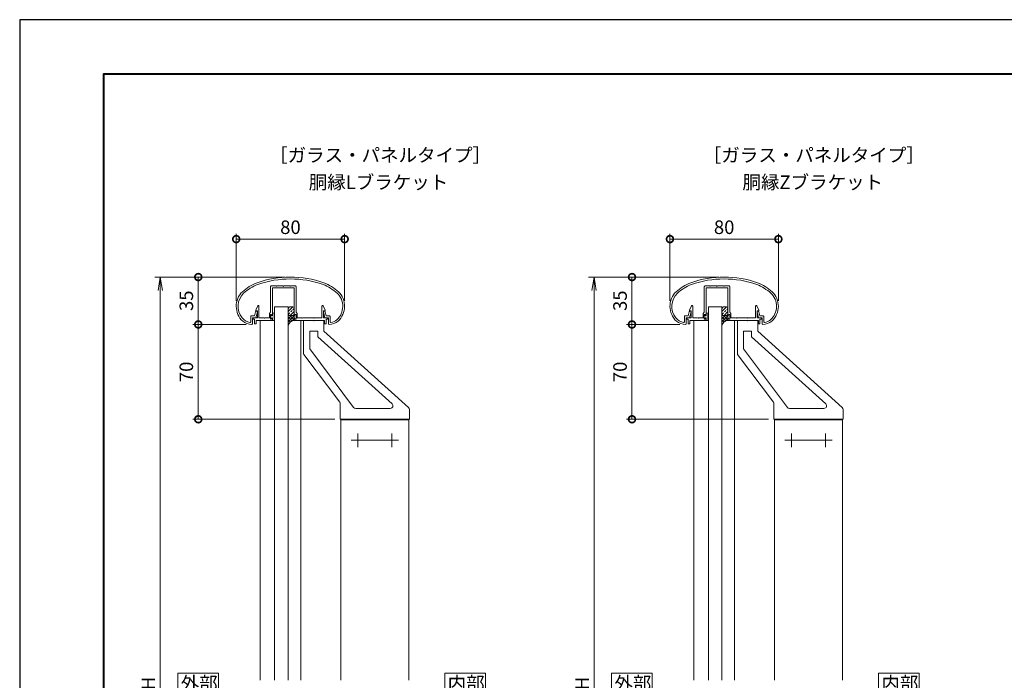
# Model space of a CAD drawing. Units: millimetres. Extents: x 0 to 420, y 0 to 297.
# Drawn here: x 0 to 182, y 175 to 297 of the extents above; entities that cross this region are included whole.
import ezdxf

# ---------------------------------------------------------------- set-up
doc = ezdxf.new("R2010")
doc.units = ezdxf.units.MM
doc.linetypes.add('AM_ISO08W050', pattern=[18, 12, -1.5, 3, -1.5])
for name, color, linetype, lineweight in [('AM_0', 7, 'Continuous', 18), ('AM_1', 14, 'Continuous', 40), ('AM_2', 40, 'Continuous', 9), ('AM_5', 3, 'Continuous', 9), ('AM_7', 4, 'AM_ISO08W050', 9), ('AM_8', 1, 'Continuous', 9)]:
    doc.layers.add(name, color=color, linetype=linetype, lineweight=lineweight)
doc.layers.add('AM_VIEWS', color=1, linetype='Continuous', lineweight=25, plot=False)
doc.styles.add('ゴシック', font='msgothic.ttc')
doc.dimstyles.new('VF$0', dxfattribs={"dimtxt": 10, "dimasz": 10, "dimexe": 4, "dimexo": 4, "dimgap": 2.5, "dimtad": 1, "dimdsep": 46, "dimtxsty": 'ゴシック', "dimblk": 'DOTSMALL', "dimcen": 0, "dimclrd": 256, "dimclre": 256, "dimclrt": 2, "dimadec": 0, "dimazin": 2, "dimtp": 0.1, "dimtm": 0.1, "dimtfac": 0.71, "dimtmove": 0, "dimatfit": 3, "dimldrblk": 'OPEN30', "dimfxl": 1, "dimlwd": -1, "dimlwe": -1, "dimarcsym": 0})

# ---------------------------------------------------------------- blocks, each defined once
blk = doc.blocks.new('_DotSmall')
at = {"color": 0, "linetype": 'ByBlock', "const_width": 0.5}
blk.add_lwpolyline([(-0.0625, 0, 1), (0.0625, 0, 1)], format="xyb", close=True, dxfattribs=at)
blk = doc.blocks.new('*D8')
at = {"layer": 'AM_5', "linetype": 'Continuous'}
for p, q in [((39.94, 245.11), (39.94, 257.5)), ((39.94, 256.5), (59.94, 256.5)), ((59.94, 245.11), (59.94, 257.5))]:
    blk.add_line(p, q, dxfattribs=at)
at = {"layer": 'Defpoints', "color": 0}
for p in [(59.94, 256.5), (39.94, 244.11), (59.94, 244.11)]:
    blk.add_point(p, dxfattribs=at)
at = {"layer": 'AM_5', "xscale": 2.5, "yscale": 2.5, "zscale": 2.5, "rotation": 180}
blk.add_blockref('_DotSmall', (39.94, 256.5), dxfattribs=at)
at = {"layer": 'AM_5', "xscale": 2.5, "yscale": 2.5, "zscale": 2.5}
blk.add_blockref('_DotSmall', (59.94, 256.5), dxfattribs=at)
at = {"layer": 'AM_5', "color": 2, "insert": (49.94, 258.37), "char_height": 2.5, "attachment_point": 5, "style": 'ゴシック'}
blk.add_mtext('80', dxfattribs=at)
blk = doc.blocks.new('_Open30')
at = {"color": 0, "linetype": 'ByBlock', "lineweight": -2}
for p, q in [((-1, 0.267949), (0, 0)), ((0, 0), (-1, -0.267949)), ((0, 0), (-1, 0))]:
    blk.add_line(p, q, dxfattribs=at)
blk = doc.blocks.new('*D10')
at = {"layer": 'AM_5', "linetype": 'Continuous'}
for p, q in [((41.77, 240.75), (31.94, 240.75)), ((32.94, 223.25), (32.94, 240.75)), ((58.13, 223.25), (31.94, 223.25))]:
    blk.add_line(p, q, dxfattribs=at)
at = {"layer": 'Defpoints', "color": 0}
for p in [(32.94, 240.75), (42.77, 240.75), (59.13, 223.25)]:
    blk.add_point(p, dxfattribs=at)
at = {"layer": 'AM_5', "xscale": 2.5, "yscale": 2.5, "zscale": 2.5}
for p, rotation in [((32.94, 240.75), 90), ((32.94, 223.25), 270)]:
    blk.add_blockref('_DotSmall', p, dxfattribs=dict(at, rotation=rotation))
at = {"layer": 'AM_5', "color": 2, "insert": (31.06, 232), "char_height": 2.5, "attachment_point": 5, "rotation": 90, "style": 'ゴシック'}
blk.add_mtext('70', dxfattribs=at)
blk = doc.blocks.new('*D11')
at = {"layer": 'AM_5', "linetype": 'Continuous'}
for p, q in [((48.94, 249.5), (31.94, 249.5)), ((32.94, 249.5), (32.94, 240.75)), ((41.77, 240.75), (31.94, 240.75))]:
    blk.add_line(p, q, dxfattribs=at)
at = {"layer": 'Defpoints', "color": 0}
for p in [(49.94, 249.5), (32.94, 240.75), (42.77, 240.75)]:
    blk.add_point(p, dxfattribs=at)
at = {"layer": 'AM_5', "xscale": 2.5, "yscale": 2.5, "zscale": 2.5}
for p, rotation in [((32.94, 249.5), 90), ((32.94, 240.75), 270)]:
    blk.add_blockref('_DotSmall', p, dxfattribs=dict(at, rotation=rotation))
at = {"layer": 'AM_5', "color": 2, "insert": (31.06, 245.13), "char_height": 2.5, "attachment_point": 5, "rotation": 90, "style": 'ゴシック'}
blk.add_mtext('35', dxfattribs=at)
blk = doc.blocks.new('_Open')
at = {"color": 0, "linetype": 'ByBlock', "lineweight": -2}
for p, q in [((-1, 0.166667), (0, 0)), ((-1, -0.166667), (0, 0)), ((0, 0), (-1, 0))]:
    blk.add_line(p, q, dxfattribs=at)
blk = doc.blocks.new('*D12')
at = {"layer": 'AM_5', "linetype": 'Continuous'}
for p, q in [((44, 249.5), (24.94, 249.5)), ((25.94, 247), (25.94, 102)), ((64.5, 99.5), (24.94, 99.5))]:
    blk.add_line(p, q, dxfattribs=at)
at = {"layer": 'Defpoints', "color": 0}
for p in [(45, 249.5), (25.94, 99.5), (65.5, 99.5)]:
    blk.add_point(p, dxfattribs=at)
at = {"layer": 'AM_5', "xscale": 2.5, "yscale": 2.5, "zscale": 2.5}
for p, rotation in [((25.94, 249.5), 90), ((25.94, 99.5), 270)]:
    blk.add_blockref('_Open', p, dxfattribs=dict(at, rotation=rotation))
at = {"layer": 'AM_5', "color": 2, "insert": (24.06, 174.5), "char_height": 2.5, "attachment_point": 5, "rotation": 90, "style": 'ゴシック'}
blk.add_mtext('H', dxfattribs=at)
blk = doc.blocks.new('*D15')
at = {"layer": 'AM_5', "linetype": 'Continuous'}
for p, q in [((119.94, 245.11), (119.94, 257.5)), ((119.94, 256.5), (139.94, 256.5)), ((139.94, 245.11), (139.94, 257.5))]:
    blk.add_line(p, q, dxfattribs=at)
at = {"layer": 'Defpoints', "color": 0}
for p in [(139.94, 256.5), (119.94, 244.11), (139.94, 244.11)]:
    blk.add_point(p, dxfattribs=at)
at = {"layer": 'AM_5', "xscale": 2.5, "yscale": 2.5, "zscale": 2.5, "rotation": 180}
blk.add_blockref('_DotSmall', (119.94, 256.5), dxfattribs=at)
at = {"layer": 'AM_5', "xscale": 2.5, "yscale": 2.5, "zscale": 2.5}
blk.add_blockref('_DotSmall', (139.94, 256.5), dxfattribs=at)
at = {"layer": 'AM_5', "color": 2, "insert": (129.94, 258.37), "char_height": 2.5, "attachment_point": 5, "style": 'ゴシック'}
blk.add_mtext('80', dxfattribs=at)
blk = doc.blocks.new('*D16')
at = {"layer": 'AM_5', "linetype": 'Continuous'}
for p, q in [((121.77, 240.75), (111.94, 240.75)), ((112.94, 223.25), (112.94, 240.75)), ((138.13, 223.25), (111.94, 223.25))]:
    blk.add_line(p, q, dxfattribs=at)
at = {"layer": 'Defpoints', "color": 0}
for p in [(112.94, 240.75), (122.77, 240.75), (139.13, 223.25)]:
    blk.add_point(p, dxfattribs=at)
at = {"layer": 'AM_5', "xscale": 2.5, "yscale": 2.5, "zscale": 2.5}
for p, rotation in [((112.94, 240.75), 90), ((112.94, 223.25), 270)]:
    blk.add_blockref('_DotSmall', p, dxfattribs=dict(at, rotation=rotation))
at = {"layer": 'AM_5', "color": 2, "insert": (111.06, 232), "char_height": 2.5, "attachment_point": 5, "rotation": 90, "style": 'ゴシック'}
blk.add_mtext('70', dxfattribs=at)
blk = doc.blocks.new('*D17')
at = {"layer": 'AM_5', "linetype": 'Continuous'}
for p, q in [((128.94, 249.5), (111.94, 249.5)), ((112.94, 249.5), (112.94, 240.75)), ((121.77, 240.75), (111.94, 240.75))]:
    blk.add_line(p, q, dxfattribs=at)
at = {"layer": 'Defpoints', "color": 0}
for p in [(129.94, 249.5), (112.94, 240.75), (122.77, 240.75)]:
    blk.add_point(p, dxfattribs=at)
at = {"layer": 'AM_5', "xscale": 2.5, "yscale": 2.5, "zscale": 2.5}
for p, rotation in [((112.94, 249.5), 90), ((112.94, 240.75), 270)]:
    blk.add_blockref('_DotSmall', p, dxfattribs=dict(at, rotation=rotation))
at = {"layer": 'AM_5', "color": 2, "insert": (111.06, 245.13), "char_height": 2.5, "attachment_point": 5, "rotation": 90, "style": 'ゴシック'}
blk.add_mtext('35', dxfattribs=at)
blk = doc.blocks.new('*D18')
at = {"layer": 'AM_5', "linetype": 'Continuous'}
for p, q in [((124, 249.5), (104.94, 249.5)), ((105.94, 247), (105.94, 102)), ((144.5, 99.5), (104.94, 99.5))]:
    blk.add_line(p, q, dxfattribs=at)
at = {"layer": 'Defpoints', "color": 0}
for p in [(125, 249.5), (105.94, 99.5), (145.5, 99.5)]:
    blk.add_point(p, dxfattribs=at)
at = {"layer": 'AM_5', "xscale": 2.5, "yscale": 2.5, "zscale": 2.5}
for p, rotation in [((105.94, 249.5), 90), ((105.94, 99.5), 270)]:
    blk.add_blockref('_Open', p, dxfattribs=dict(at, rotation=rotation))
at = {"layer": 'AM_5', "color": 2, "insert": (104.06, 174.5), "char_height": 2.5, "attachment_point": 5, "rotation": 90, "style": 'ゴシック'}
blk.add_mtext('H', dxfattribs=at)

msp = doc.modelspace()

# ---------------------------------------------------------------- linework, layer by layer
at = {"layer": 'AM_0'}
for p, q in [((46.275, 247.725), (46.275, 243.025)), ((46.4, 247.85), (47.3, 247.85)), ((46.625, 247.5), (46.625, 242.425)), ((46.625, 247.5), (50.625, 247.5)), ((47.3, 247.85), (47.375, 247.775)), ((47.375, 247.775), (47.45, 247.85)), ((47.45, 247.85), (48.55, 247.85)), ((48.55, 247.85), (48.625, 247.775)), ((48.625, 247.775), (48.7, 247.85)), ((49.8, 247.85), (48.7, 247.85)), ((49.8, 247.85), (49.875, 247.775)), ((49.875, 247.775), (49.95, 247.85)), ((50.85, 247.85), (49.95, 247.85)), ((50.625, 247.5), (50.625, 242.425)), ((50.975, 247.7253), (50.975, 243.025)), ((126.275, 247.725), (126.275, 243.025)), ((126.4, 247.85), (127.3, 247.85)), ((126.625, 247.5), (126.625, 242.425)), ((126.625, 247.5), (130.625, 247.5)), ((127.3, 247.85), (127.375, 247.775)), ((127.375, 247.775), (127.45, 247.85)), ((127.45, 247.85), (128.55, 247.85)), ((128.55, 247.85), (128.625, 247.775)), ((128.625, 247.775), (128.7, 247.85)), ((129.8, 247.85), (128.7, 247.85)), ((129.8, 247.85), (129.875, 247.775)), ((129.875, 247.775), (129.95, 247.85)), ((130.85, 247.85), (129.95, 247.85)), ((130.625, 247.5), (130.625, 242.425)), ((130.975, 247.7253), (130.975, 243.025)), ((43.5375, 243.3749), (43.8985, 244.1764)), ((43.5375, 243.25), (43.5375, 243.3749)), ((44.1375, 242), (44.1375, 244.125)), ((47.025, 175.125), (47.025, 244)), ((47.025, 244), (49.525, 244)), ((47.4, 244), (49.15, 244)), ((48.375, 244), (48.875, 244)), ((49.525, 175.125), (49.525, 244)), ((55.7375, 242), (55.7375, 244.125)), ((56.3376, 243.3749), (55.9765, 244.1764)), ((56.3376, 243.25), (56.3376, 243.3749)), ((123.5375, 243.3749), (123.8985, 244.1764)), ((123.5375, 243.25), (123.5375, 243.3749)), ((124.1375, 242), (124.1375, 244.125)), ((127.025, 175.125), (127.025, 244)), ((127.025, 244), (129.525, 244)), ((127.4, 244), (129.15, 244)), ((128.375, 244), (128.875, 244)), ((129.525, 175.125), (129.525, 244)), ((135.7375, 242), (135.7375, 244.125)), ((136.3376, 243.3749), (135.9765, 244.1764)), ((136.3376, 243.25), (136.3376, 243.3749)), ((42.6125, 242.325), (42.6125, 241.248)), ((42.6125, 242.325), (43.3309, 242.325)), ((42.9375, 242), (42.9375, 240.879)), ((42.9375, 242), (43.575, 242)), ((43.075, 242), (43.8375, 242)), ((43.075, 242), (43.075, 241.7)), ((43.075, 241.7), (43.325, 241.7)), ((43.325, 241.7), (43.325, 240.875)), ((43.3309, 242.325), (43.5121, 243.0843)), ((43.8375, 243.25), (43.5375, 243.25)), ((43.575, 242), (43.8477, 243.0794)), ((43.6323, 243.175), (43.7756, 243.175)), ((43.8375, 242), (43.8375, 243.25)), ((44.1375, 242), (45.05, 242)), ((45.05, 242), (45.125, 241.925)), ((45.125, 241.925), (45.2, 242)), ((45.2, 242), (46.05, 242)), ((46.05, 242.8), (46.275, 243.025)), ((46.05, 242.8), (46.05, 242)), ((46.275, 242.6), (46.275, 241.7)), ((46.275, 242.6), (46.425, 242.6)), ((46.275, 241.825), (46.275, 242.475)), ((46.35, 242.475), (46.275, 242.475)), ((46.35, 241.825), (46.275, 241.825)), ((46.275, 241.7), (46.425, 241.7)), ((46.5, 242.3375), (46.35, 242.475)), ((46.5, 241.9625), (46.35, 241.825)), ((46.425, 242.6), (46.5309, 242.4015)), ((46.425, 241.7), (46.5309, 241.8985)), ((46.625, 242.3375), (46.5, 242.3375)), ((46.625, 241.9625), (46.5, 241.9625)), ((46.625, 242.8125), (46.625, 242.3375)), ((46.925, 242.8125), (46.625, 242.8125)), ((46.625, 241.4875), (46.625, 241.9625)), ((46.625, 241.875), (46.625, 241.5)), ((46.925, 241.6875), (46.925, 242.6125)), ((47.025, 242.7125), (47.025, 242.7125)), ((47.025, 241.5875), (47.025, 241.5875)), ((50.625, 241.875), (50.625, 241.5)), ((50.625, 241.625), (50.625, 241.8)), ((50.825, 242.6), (50.7191, 242.4015)), ((50.825, 241.7), (50.7191, 241.8985)), ((50.975, 242.6), (50.825, 242.6)), ((50.975, 241.7), (50.825, 241.7)), ((51.2, 242.8), (50.975, 243.025)), ((50.975, 242.6), (50.975, 241.7)), ((51.2, 242.8), (51.2, 242)), ((51.2, 242), (52.05, 242)), ((52.125, 241.925), (52.05, 242)), ((52.2, 242), (52.125, 241.925)), ((52.2, 242), (54.175, 242)), ((54.175, 242), (54.25, 241.925)), ((54.25, 241.925), (54.325, 242)), ((54.325, 242), (55.7375, 242)), ((56.3, 242), (56.0273, 243.0794)), ((56.0375, 243.25), (56.3376, 243.25)), ((56.0375, 242), (56.0375, 243.25)), ((56.8, 242), (56.0375, 242)), ((56.2427, 243.175), (56.0994, 243.175)), ((56.9375, 242), (56.3, 242)), ((56.5441, 242.325), (56.3629, 243.0843)), ((57.1375, 242.325), (56.5441, 242.325)), ((56.8, 241.7), (56.55, 241.7)), ((56.55, 241.7), (56.55, 240.875)), ((56.8, 242), (56.8, 241.7)), ((56.9375, 242), (56.9375, 240.879)), ((57.2625, 242.2), (57.2625, 241.248)), ((122.6125, 242.325), (122.6125, 241.248)), ((122.6125, 242.325), (123.3309, 242.325)), ((122.9375, 242), (122.9375, 240.879)), ((122.9375, 242), (123.575, 242)), ((123.075, 242), (123.8375, 242)), ((123.075, 242), (123.075, 241.7)), ((123.075, 241.7), (123.325, 241.7)), ((123.325, 241.7), (123.325, 240.875)), ((123.3309, 242.325), (123.5121, 243.0843)), ((123.8375, 243.25), (123.5375, 243.25)), ((123.575, 242), (123.8477, 243.0794)), ((123.6323, 243.175), (123.7756, 243.175)), ((123.8375, 242), (123.8375, 243.25)), ((124.1375, 242), (125.05, 242)), ((125.05, 242), (125.125, 241.925)), ((125.125, 241.925), (125.2, 242)), ((125.2, 242), (126.05, 242)), ((126.05, 242.8), (126.275, 243.025)), ((126.05, 242.8), (126.05, 242)), ((126.275, 242.6), (126.275, 241.7)), ((126.275, 242.6), (126.425, 242.6)), ((126.275, 241.825), (126.275, 242.475)), ((126.35, 242.475), (126.275, 242.475)), ((126.35, 241.825), (126.275, 241.825)), ((126.275, 241.7), (126.425, 241.7)), ((126.5, 242.3375), (126.35, 242.475)), ((126.5, 241.9625), (126.35, 241.825)), ((126.425, 242.6), (126.5309, 242.4015)), ((126.425, 241.7), (126.5309, 241.8985)), ((126.625, 242.3375), (126.5, 242.3375)), ((126.625, 241.9625), (126.5, 241.9625)), ((126.625, 242.8125), (126.625, 242.3375)), ((126.925, 242.8125), (126.625, 242.8125)), ((126.625, 241.4875), (126.625, 241.9625)), ((126.625, 241.875), (126.625, 241.5)), ((126.925, 241.6875), (126.925, 242.6125)), ((127.025, 242.7125), (127.025, 242.7125)), ((127.025, 241.5875), (127.025, 241.5875)), ((130.625, 241.875), (130.625, 241.5)), ((130.625, 241.625), (130.625, 241.8)), ((130.825, 242.6), (130.7191, 242.4015)), ((130.825, 241.7), (130.7191, 241.8985)), ((130.975, 242.6), (130.825, 242.6)), ((130.975, 241.7), (130.825, 241.7)), ((131.2, 242.8), (130.975, 243.025)), ((130.975, 242.6), (130.975, 241.7)), ((131.2, 242.8), (131.2, 242)), ((131.2, 242), (132.05, 242)), ((132.125, 241.925), (132.05, 242)), ((132.2, 242), (132.125, 241.925)), ((132.2, 242), (134.175, 242)), ((134.175, 242), (134.25, 241.925)), ((134.25, 241.925), (134.325, 242)), ((134.325, 242), (135.7375, 242)), ((136.3, 242), (136.0273, 243.0794)), ((136.0375, 243.25), (136.3376, 243.25)), ((136.0375, 242), (136.0375, 243.25)), ((136.8, 242), (136.0375, 242)), ((136.2427, 243.175), (136.0994, 243.175)), ((136.9375, 242), (136.3, 242)), ((136.5441, 242.325), (136.3629, 243.0843)), ((137.1375, 242.325), (136.5441, 242.325)), ((136.8, 241.7), (136.55, 241.7)), ((136.55, 241.7), (136.55, 240.875)), ((136.8, 242), (136.8, 241.7)), ((136.9375, 242), (136.9375, 240.879)), ((137.2625, 242.2), (137.2625, 241.248)), ((43.325, 240.875), (43.625, 240.875)), ((43.625, 241.5), (43.625, 240.875)), ((46.625, 241.5), (43.6375, 241.5)), ((44.375, 241.5), (44.375, 175.125)), ((46.925, 241.4875), (46.625, 241.4875)), ((50.625, 241.5), (56.25, 241.5)), ((51.875, 241.5), (51.875, 175.125)), ((52.375, 241.5), (54.175, 241.5)), ((52.375, 241.5), (52.375, 235.2917)), ((54.175, 241.5), (54.25, 241.425)), ((54.25, 241.425), (54.325, 241.5)), ((54.325, 241.5), (56.125, 241.5)), ((56.125, 239.5), (56.125, 241.5)), ((56.25, 241.5), (56.25, 240.875)), ((56.55, 240.875), (56.25, 240.875)), ((123.325, 240.875), (123.625, 240.875)), ((123.625, 241.5), (123.625, 240.875)), ((126.625, 241.5), (123.6375, 241.5)), ((124.375, 241.5), (124.375, 175.125)), ((126.925, 241.4875), (126.625, 241.4875)), ((130.625, 241.5), (136.25, 241.5)), ((131.875, 241.5), (131.875, 175.125)), ((132.375, 241.5), (134.175, 241.5)), ((132.375, 241.5), (132.375, 235.2917)), ((134.175, 241.5), (134.25, 241.425)), ((134.25, 241.425), (134.325, 241.5)), ((134.325, 241.5), (136.125, 241.5)), ((136.125, 239.5), (136.125, 241.5)), ((136.25, 241.5), (136.25, 240.875)), ((136.55, 240.875), (136.25, 240.875)), ((53.5, 236.25), (53.5, 239.4989)), ((55, 239.4989), (53.5, 239.4989)), ((55, 238.495), (55, 239.4989)), ((55, 238.495), (68.677, 226.1197)), ((56.125, 239.5), (71.7105, 225.3978)), ((133.5, 236.25), (133.5, 239.4989)), ((135, 239.4989), (133.5, 239.4989)), ((135, 238.495), (135, 239.4989)), ((135, 238.495), (148.677, 226.1197)), ((136.125, 239.5), (151.7105, 225.3978)), ((53.5, 236.25), (61.5998, 225.4489)), ((133.5, 236.25), (141.5998, 225.4489)), ((52.4, 235.2167), (59.025, 226.3822)), ((132.4, 235.2167), (139.025, 226.3822)), ((59.125, 226.0823), (59.125, 223.2489)), ((68.3415, 225.2489), (61.9999, 225.2489)), ((139.125, 226.0823), (139.125, 223.2489)), ((148.3415, 225.2489), (141.9999, 225.2489)), ((71.875, 225.027), (71.875, 223.2489)), ((151.875, 225.027), (151.875, 223.2489)), ((60.75, 223.2489), (59.125, 223.2489)), ((59.25, 223.2489), (59.25, 175.125)), ((59.25, 223.2489), (71.75, 223.2489)), ((59.25, 223.1239), (71.75, 223.1239)), ((69.5, 223.2489), (61.5, 223.2489)), ((71.875, 223.2489), (70.25, 223.2489)), ((71.75, 223.2489), (71.75, 175.125)), ((140.75, 223.2489), (139.125, 223.2489)), ((139.25, 223.2489), (139.25, 175.125)), ((139.25, 223.2489), (151.75, 223.2489)), ((139.25, 223.1239), (151.75, 223.1239)), ((149.5, 223.2489), (141.5, 223.2489)), ((151.875, 223.2489), (150.25, 223.2489)), ((151.75, 223.2489), (151.75, 175.125))]:
    msp.add_line(p, q, dxfattribs=at)
for points in [[(36.6875, 172.625), (36.6875, 176.375), (29.1875, 176.375), (29.1875, 172.625)], [(85.936, 172.625), (85.936, 176.375), (78.436, 176.375), (78.436, 172.625)], [(116.6875, 172.625), (116.6875, 176.375), (109.1875, 176.375), (109.1875, 172.625)], [(165.936, 172.625), (165.936, 176.375), (158.436, 176.375), (158.436, 172.625)]]:
    msp.add_lwpolyline(points, close=True, dxfattribs=at)
for centre, radius, start, end in [((49.9375, 230.75), 18.75, 70.825892, 109.174106), ((49.9375, 230.75), 18.4, 70.857305, 109.142386), ((129.9375, 230.75), 18.75, 70.825892, 109.174106), ((129.9375, 230.75), 18.4, 70.857305, 109.142386), ((47.5985, 239.2179), 10, 112.452719, 130.761909), ((47.5985, 239.2179), 9.65, 112.511329, 130.697104), ((46.4, 247.725), 0.125, 90.000003, 180.000005), ((50.85, 247.725), 0.125, 0.000017, 90.000003), ((52.2765, 239.2179), 9.65, 49.302897, 67.48817), ((52.2765, 239.2179), 10, 49.238093, 67.547279), ((127.5985, 239.2179), 10, 112.452719, 130.761909), ((127.5985, 239.2179), 9.65, 112.511329, 130.697104), ((126.4, 247.725), 0.125, 90.000003, 180.000005), ((130.85, 247.725), 0.125, 0.000017, 90.000003), ((132.2765, 239.2179), 9.65, 49.302897, 67.48817), ((132.2765, 239.2179), 10, 49.238093, 67.547279), ((43.6875, 244.1075), 3.75, 134.281724, 227.13346), ((43.6875, 244.1075), 3.4, 134.460251, 218.71099), ((56.1875, 244.1075), 3.4, 312.978256, 45.53975), ((56.1875, 244.1075), 3.75, 312.866541, 45.718278), ((123.6875, 244.1075), 3.75, 134.281724, 227.13346), ((123.6875, 244.1075), 3.4, 134.460251, 218.71099), ((136.1875, 244.1075), 3.4, 312.978256, 45.53975), ((136.1875, 244.1075), 3.75, 312.866541, 45.718278), ((44.0125, 244.125), 0.125, 359.999966, 155.744938), ((55.8625, 244.125), 0.125, 24.25506, 180.000032), ((124.0125, 244.125), 0.125, 359.999966, 155.744938), ((135.8625, 244.125), 0.125, 24.25506, 180.000032), ((42.7675, 243.2536), 2.15, 216.286372, 262.052123), ((43.6323, 243.05), 0.125, 90.000003, 164.054901), ((43.7756, 243.1), 0.075, 344.054899, 90.000003), ((46.575, 242.425), 0.05, 208.071813, 0.000008), ((46.575, 241.875), 0.05, 359.999992, 151.928187), ((46.925, 242.7125), 0.1, 269.999997, 90.000003), ((46.925, 241.5875), 0.1, 269.999997, 90.000003), ((50.675, 242.425), 0.05, 180.000009, 331.928201), ((50.675, 241.875), 0.05, 28.071833, 180.000019), ((56.0994, 243.1), 0.075, 90.000003, 195.945095), ((56.2427, 243.05), 0.125, 15.945101, 90.000003), ((57.1375, 242.2), 0.125, 0, 89.99988), ((57.1075, 243.2536), 2.15, 277.944962, 310.553641), ((122.7675, 243.2536), 2.15, 216.286372, 262.052123), ((123.6323, 243.05), 0.125, 90.000003, 164.054901), ((123.7756, 243.1), 0.075, 344.054899, 90.000003), ((126.575, 242.425), 0.05, 208.071813, 0.000008), ((126.575, 241.875), 0.05, 359.999992, 151.928187), ((126.925, 242.7125), 0.1, 269.999997, 90.000003), ((126.925, 241.5875), 0.1, 269.999997, 90.000003), ((130.675, 242.425), 0.05, 180.000009, 331.928201), ((130.675, 241.875), 0.05, 28.071833, 180.000019), ((136.0994, 243.1), 0.075, 90.000003, 195.945095), ((136.2427, 243.05), 0.125, 15.945101, 90.000003), ((137.1375, 242.2), 0.125, 0, 89.99988), ((137.1075, 243.2536), 2.15, 277.944962, 310.553641), ((42.7675, 243.2536), 2.5, 229.274496, 271.085642), ((42.4875, 241.248), 0.125, 262.052123, 0), ((42.8125, 240.879), 0.125, 271.085642, 0), ((57.0625, 240.879), 0.125, 179.999995, 268.914359), ((57.1075, 243.2536), 2.5, 268.914366, 310.725502), ((57.3875, 241.248), 0.125, 179.999995, 277.947879), ((122.7675, 243.2536), 2.5, 229.274496, 271.085642), ((122.4875, 241.248), 0.125, 262.052123, 0), ((122.8125, 240.879), 0.125, 271.085642, 0), ((137.0625, 240.879), 0.125, 179.999995, 268.914359), ((137.1075, 243.2536), 2.5, 268.914366, 310.725502), ((137.3875, 241.248), 0.125, 179.999995, 277.947879), ((52.5, 235.2917), 0.125, 180.000005, 216.866566), ((132.5, 235.2917), 0.125, 180.000005, 216.866566), ((58.625, 226.0823), 0.5, 0, 36.866568), ((61.9999, 225.7489), 0.5, 216.866569, 269.999997), ((68.3415, 225.7489), 0.5, 269.999997, 47.860269), ((71.375, 225.027), 0.5, 0, 47.860269), ((138.625, 226.0823), 0.5, 0, 36.866568), ((141.9999, 225.7489), 0.5, 216.866569, 269.999997), ((148.3415, 225.7489), 0.5, 269.999997, 47.860269), ((151.375, 225.027), 0.5, 0, 47.860269)]:
    msp.add_arc(centre, radius, start, end, dxfattribs=at)
at = {"layer": 'AM_1'}
msp.add_lwpolyline([(15.5, 10), (15.5, 287), (404.5, 287), (404.5, 10)], close=True, dxfattribs=at)
at = {"layer": 'AM_2'}
for p, q in [((49.525, 242.675), (49.525, 243.75)), ((49.775, 244), (50.375, 244)), ((50.625, 243.75), (50.625, 242.675)), ((129.525, 242.675), (129.525, 243.75)), ((129.775, 244), (130.375, 244)), ((130.625, 243.75), (130.625, 242.675)), ((49.525, 242.675), (49.525, 240.6448)), ((50.375, 242.425), (49.775, 242.425)), ((50.375, 242.425), (49.775, 242.425)), ((50.625, 242.6748), (50.625, 241.5)), ((129.525, 242.675), (129.525, 240.6448)), ((130.375, 242.425), (129.775, 242.425)), ((130.375, 242.425), (129.775, 242.425)), ((130.625, 242.6748), (130.625, 241.5))]:
    msp.add_line(p, q, dxfattribs=at)
for centre, radius, start, end in [((49.775, 243.75), 0.25, 90, 180), ((50.375, 243.75), 0.25, 0, 90), ((129.775, 243.75), 0.25, 90, 180), ((130.375, 243.75), 0.25, 0, 90), ((49.775, 242.675), 0.25, 180, 270), ((49.775, 242.675), 0.25, 180, 270), ((50.375, 242.675), 0.25, 270, 0), ((50.375, 242.675), 0.25, 270, 0), ((129.775, 242.675), 0.25, 180, 270), ((129.775, 242.675), 0.25, 180, 270), ((130.375, 242.675), 0.25, 270, 0), ((130.375, 242.675), 0.25, 270, 0), ((50.9037, 240.0064), 1.5194, 100.570992, 155.153527), ((130.9037, 240.0064), 1.5194, 100.570992, 155.153527)]:
    msp.add_arc(centre, radius, start, end, dxfattribs=at)
at = {"layer": 'AM_7'}
for p, q in [((62.375, 220.6239), (62.375, 218.1239)), ((68.625, 220.6239), (68.625, 218.1239)), ((142.375, 220.6239), (142.375, 218.1239)), ((148.625, 220.6239), (148.625, 218.1239)), ((61.125, 219.3739), (69.875, 219.3739)), ((141.125, 219.3739), (149.875, 219.3739))]:
    msp.add_line(p, q, dxfattribs=at)
at = {"layer": 'AM_8', "linetype": 'Continuous'}
for p, q in [((49.525, 243.1575), (50.3675, 244)), ((49.525, 243.7187), (49.7043, 243.898)), ((50.4059, 243.4771), (50.625, 243.6962)), ((129.525, 243.1575), (130.3675, 244)), ((129.525, 243.7187), (129.7043, 243.898)), ((130.4059, 243.4771), (130.625, 243.6962)), ((49.525, 242.3599), (49.634, 242.4689)), ((49.525, 241.7986), (50.1514, 242.425)), ((49.525, 241.2373), (50.625, 242.3373)), ((50.2818, 241.3869), (49.525, 242.1437)), ((49.9369, 241.1706), (49.525, 241.5825)), ((49.564, 242.6352), (49.8446, 242.9158)), ((50.625, 241.605), (49.805, 242.425)), ((49.9151, 242.425), (50.625, 243.1349)), ((49.9849, 243.0561), (50.2656, 243.3368)), ((50.1884, 241.3395), (50.625, 241.7761)), ((50.625, 242.1663), (50.3662, 242.425)), ((50.5462, 242.4949), (50.5619, 242.5106)), ((129.525, 242.3599), (129.634, 242.4689)), ((129.525, 241.7986), (130.1514, 242.425)), ((129.525, 241.2373), (130.625, 242.3373)), ((130.2818, 241.3869), (129.525, 242.1437)), ((129.9369, 241.1706), (129.525, 241.5825)), ((129.564, 242.6352), (129.8446, 242.9158)), ((130.625, 241.605), (129.805, 242.425)), ((129.9151, 242.425), (130.625, 243.1349)), ((129.9849, 243.0561), (130.2656, 243.3368)), ((130.1884, 241.3395), (130.625, 241.7761)), ((130.625, 242.1663), (130.3662, 242.425)), ((130.5462, 242.4949), (130.5619, 242.5106)), ((49.6638, 240.8824), (49.525, 241.0212)), ((49.525, 240.6761), (49.5689, 240.72)), ((129.6638, 240.8824), (129.525, 241.0212)), ((129.525, 240.6761), (129.5689, 240.72))]:
    msp.add_line(p, q, dxfattribs=at)
at = {"layer": 'AM_VIEWS', "linetype": 'Continuous'}
msp.add_lwpolyline([(0, 0), (420, 0), (420, 297), (0, 297), (0, 0)], dxfattribs=at)

# ---------------------------------------------------------------- texts
at = {"layer": 'AM_0', "style": 'ゴシック'}
for s, p in [('［ガラス・パネルタイプ］', (46.0076, 270.75)), ('［ガラス・パネルタイプ］', (126.0076, 270.75)), ('胴縁Lブラケット', (53.3173, 265.75)), ('胴縁Zブラケット', (133.3173, 265.75)), ('外部', (29.6888, 173.25)), ('内部', (78.9372, 173.25)), ('外部', (109.6888, 173.25)), ('内部', (158.9372, 173.25))]:
    msp.add_text(s, height=2.5, dxfattribs=at).set_placement(p)

# ---------------------------------------------------------------- dimensions: what is measured, and where the dimension line sits
at = {"layer": 'AM_5'}
for base, p1, p2, picture, middle in [((59.9375, 256.4998), (39.9375, 244.1075), (59.9375, 244.1075), '*D8', (49.9375, 258.3748)), ((139.9375, 256.4998), (119.9375, 244.1075), (139.9375, 244.1075), '*D15', (129.9375, 258.3748))]:
    dim = msp.add_linear_dim(base=base, p1=p1, p2=p2, dimstyle='VF$0', override={"dimscale": 0.25, "dimlfac": 4}, dxfattribs=at)
    dim.commit()
    dim.dimension.update_dxf_attribs({"geometry": picture, "text_midpoint": middle})
for base, p1, p2, picture, middle in [((25.9375, 99.5), (45.0001, 249.5), (65.5, 99.5), '*D12', (24.062, 174.5)), ((105.9375, 99.5), (125.0001, 249.5), (145.5, 99.5), '*D18', (104.062, 174.5))]:
    dim = msp.add_linear_dim(base=base, p1=p1, p2=p2, angle=90, text='H', dimstyle='VF$0', override={"dimscale": 0.25, "dimlfac": 4, "dimblk": 'Open'}, dxfattribs=at)
    dim.commit()
    dim.dimension.update_dxf_attribs({"geometry": picture, "text_midpoint": middle})
for base, p1, p2, picture, middle in [((32.9375, 240.7536), (49.9375, 249.5), (42.7675, 240.7536), '*D11', (31.062, 245.1268)), ((112.9375, 240.7536), (129.9375, 249.5), (122.7675, 240.7536), '*D17', (111.062, 245.1268)), ((32.9375, 240.7536), (59.125, 223.2489), (42.7675, 240.7536), '*D10', (31.062, 232.0013)), ((112.9375, 240.7536), (139.125, 223.2489), (122.7675, 240.7536), '*D16', (111.062, 232.0013))]:
    dim = msp.add_linear_dim(base=base, p1=p1, p2=p2, angle=90, dimstyle='VF$0', override={"dimscale": 0.25, "dimdec": 1, "dimlfac": 4}, dxfattribs=at)
    dim.commit()
    dim.dimension.update_dxf_attribs({"geometry": picture, "text_midpoint": middle})

doc.saveas('drawing.dxf')
